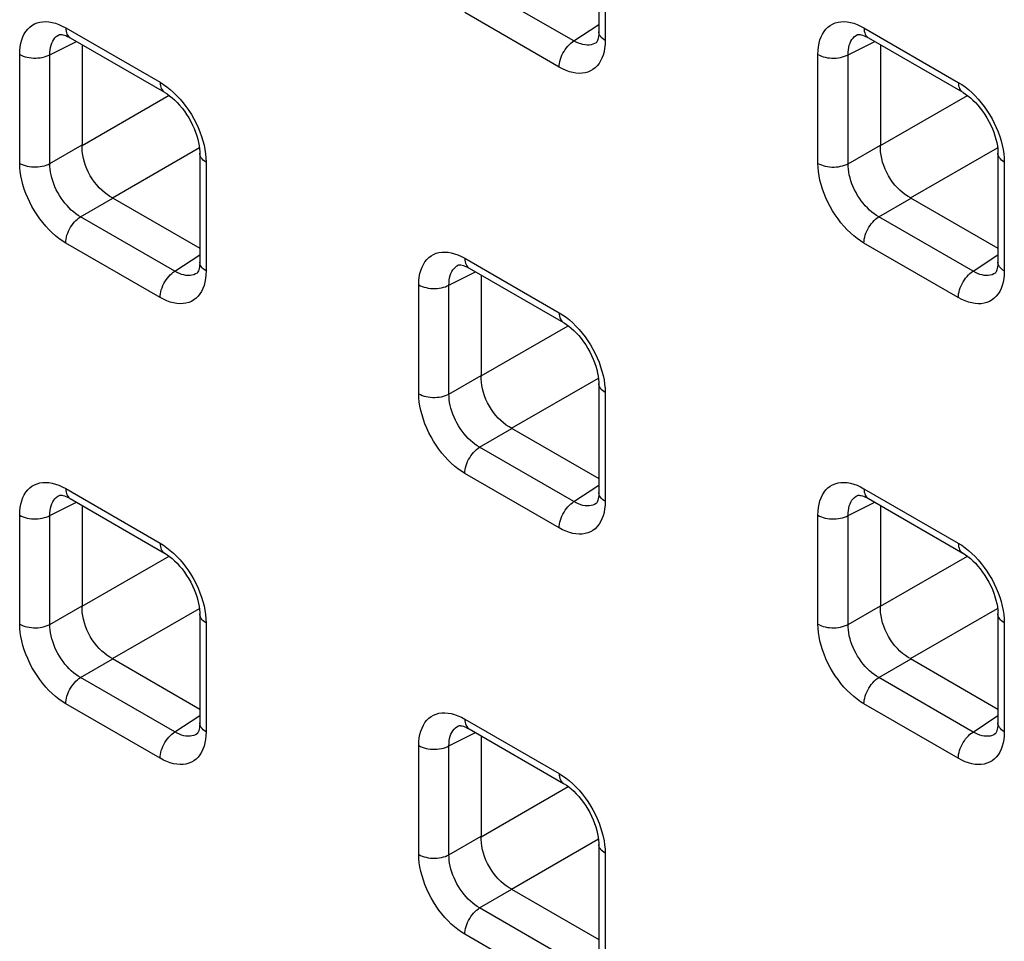
# Model space of a CAD drawing. Units: millimetres. Extents: x -68 to 69, y -106 to 107.
# Drawn here: x -7 to -3, y -50 to -46 of the extents above; entities that cross this region are included whole.
import ezdxf

# ---------------------------------------------------------------- set-up
doc = ezdxf.new("R2010")
doc.units = ezdxf.units.MM
doc.header["$LTSCALE"] = 16.335
doc.layers.add('RACCORDO', color=7, linetype='CONTINUOUS')

msp = doc.modelspace()

# ---------------------------------------------------------------- linework, layer by layer
at = {"layer": 'RACCORDO', "color": 7, "linetype": 'CONTINUOUS'}
for p, q in [((-4.7973, -45.5756), (-4.7973, -46.0773)), ((-7.2823, -46.0906), (-7.2822, -46.0906)), ((-7.2375, -46.1025), (-7.2323, -46.1054)), ((-7.2322, -46.1055), (-6.7978, -46.3563)), ((-3.6053, -46.0908), (-3.6052, -46.0908)), ((-3.5606, -46.1027), (-3.5553, -46.1056)), ((-3.5553, -46.1057), (-3.1208, -46.3565)), ((-7.1771, -46.1373), (-7.1771, -46.6016)), ((-4.8094, -46.128), (-4.8094, -46.128)), ((-3.5002, -46.1375), (-3.5002, -46.6018)), ((-6.7513, -46.3919), (-6.7397, -46.4034)), ((-3.0743, -46.3921), (-3.0628, -46.4036)), ((-6.6358, -46.6369), (-6.6358, -47.1386)), ((-2.9588, -46.6371), (-2.9588, -47.1388)), ((-7.0379, -46.8428), (-6.6358, -47.075)), ((-3.3609, -46.843), (-2.9588, -47.0752)), ((-5.4438, -47.1521), (-5.4437, -47.1521)), ((-5.399, -47.164), (-5.3938, -47.167)), ((-5.3938, -47.167), (-4.9593, -47.4178)), ((-6.6478, -47.1893), (-6.6479, -47.1893)), ((-5.3387, -47.1988), (-5.3387, -47.6631)), ((-2.9709, -47.1895), (-2.971, -47.1895)), ((-4.9128, -47.4534), (-4.9013, -47.4649)), ((-4.7973, -47.6984), (-4.7973, -48.2001)), ((-5.1994, -47.9043), (-4.7973, -48.1365)), ((-7.2823, -48.2134), (-7.2822, -48.2134)), ((-7.2375, -48.2254), (-7.2323, -48.2283)), ((-7.2322, -48.2283), (-6.7978, -48.4791)), ((-4.8094, -48.2508), (-4.8094, -48.2508)), ((-3.6053, -48.2136), (-3.6052, -48.2136)), ((-3.5606, -48.2256), (-3.5553, -48.2285)), ((-3.5553, -48.2285), (-3.1208, -48.4794)), ((-7.1771, -48.2601), (-7.1771, -48.7244)), ((-3.5002, -48.2603), (-3.5002, -48.7246)), ((-6.7513, -48.5147), (-6.7397, -48.5262)), ((-3.0743, -48.5149), (-3.0628, -48.5264)), ((-6.6358, -48.7597), (-6.6358, -49.2614)), ((-2.9588, -48.76), (-2.9588, -49.2616)), ((-7.0379, -48.9656), (-6.6358, -49.1978)), ((-3.3609, -48.9658), (-2.9588, -49.198)), ((-5.4438, -49.275), (-5.4437, -49.2749)), ((-5.399, -49.2869), (-5.3938, -49.2898)), ((-5.3938, -49.2898), (-4.9593, -49.5407)), ((-6.6478, -49.3121), (-6.6479, -49.3122)), ((-5.3387, -49.3216), (-5.3387, -49.7859)), ((-2.9709, -49.3123), (-2.971, -49.3124)), ((-4.9128, -49.5762), (-4.9013, -49.5878)), ((-4.7973, -49.8213), (-4.7973, -50.3229)), ((-5.1994, -50.0271), (-4.7973, -50.2593))]:
    msp.add_line(p, q, dxfattribs=at)
at = {"layer": 'RACCORDO', "color": 253, "linetype": 'CONTINUOUS'}
for p, q in [((-4.768, -45.6164), (-4.768, -46.1181)), ((-4.9117, -46.1195), (-5.3462, -45.8686)), ((-4.98, -46.2405), (-5.4145, -45.9896)), ((-7.2689, -46.0512), (-7.253, -46.0597)), ((-7.253, -46.0597), (-6.8185, -46.3106)), ((-4.9117, -46.1195), (-4.7973, -46.0439)), ((-3.592, -46.0514), (-3.576, -46.0599)), ((-3.576, -46.0599), (-3.1415, -46.3108)), ((-7.326, -46.1835), (-7.2033, -46.1222)), ((-3.6491, -46.1837), (-3.5264, -46.1224)), ((-7.465, -46.6838), (-7.465, -46.1821)), ((-7.326, -46.6852), (-7.326, -46.1835)), ((-3.788, -46.684), (-3.788, -46.1823)), ((-3.6491, -46.6854), (-3.6491, -46.1837)), ((-7.1771, -46.6016), (-6.7767, -46.3704)), ((-3.5002, -46.6018), (-3.0998, -46.3706)), ((-7.326, -46.6852), (-7.1771, -46.5992)), ((-7.0379, -46.8428), (-6.6374, -46.6116)), ((-3.6491, -46.6854), (-3.5002, -46.5994)), ((-3.3609, -46.843), (-2.9605, -46.6118)), ((-6.6071, -46.6589), (-6.6065, -46.6778)), ((-2.9301, -46.6591), (-2.9295, -46.678)), ((-6.6065, -46.6778), (-6.6065, -47.1794)), ((-2.9295, -46.678), (-2.9295, -47.1796)), ((-7.1847, -46.93), (-7.0358, -46.844)), ((-3.5078, -46.9302), (-3.3588, -46.8442)), ((-6.7502, -47.1808), (-7.1847, -46.93)), ((-3.0733, -47.181), (-3.5078, -46.9302)), ((-6.8185, -47.3018), (-7.253, -47.051)), ((-3.1415, -47.302), (-3.576, -47.0512)), ((-6.7502, -47.1808), (-6.6358, -47.1052)), ((-5.4305, -47.1127), (-5.4145, -47.1212)), ((-5.4145, -47.1212), (-4.98, -47.3721)), ((-3.0733, -47.181), (-2.9588, -47.1054)), ((-5.4876, -47.245), (-5.3648, -47.1837)), ((-5.6265, -47.7453), (-5.6265, -47.2436)), ((-5.4876, -47.7467), (-5.4876, -47.245)), ((-5.3387, -47.6631), (-4.9383, -47.4319)), ((-5.4876, -47.7467), (-5.3387, -47.6607)), ((-5.1994, -47.9043), (-4.799, -47.6731)), ((-4.7686, -47.7205), (-4.768, -47.7393)), ((-4.768, -47.7393), (-4.768, -48.2409)), ((-5.3462, -47.9915), (-5.1973, -47.9055)), ((-4.9117, -48.2423), (-5.3462, -47.9915)), ((-4.98, -48.3633), (-5.4145, -48.1125)), ((-7.2689, -48.174), (-7.253, -48.1825)), ((-7.253, -48.1825), (-6.8185, -48.4334)), ((-4.9117, -48.2423), (-4.7973, -48.1667)), ((-3.592, -48.1742), (-3.576, -48.1827)), ((-3.576, -48.1827), (-3.1415, -48.4336)), ((-7.326, -48.3063), (-7.2033, -48.245)), ((-3.6491, -48.3065), (-3.5264, -48.2452)), ((-7.465, -48.8066), (-7.465, -48.3049)), ((-7.326, -48.808), (-7.326, -48.3063)), ((-3.788, -48.8068), (-3.788, -48.3051)), ((-3.6491, -48.8082), (-3.6491, -48.3065)), ((-7.1771, -48.7244), (-6.7767, -48.4932)), ((-3.5002, -48.7246), (-3.0998, -48.4934)), ((-7.326, -48.808), (-7.1771, -48.722)), ((-7.0379, -48.9656), (-6.6374, -48.7344)), ((-3.6491, -48.8082), (-3.5002, -48.7222)), ((-3.3609, -48.9658), (-2.9605, -48.7346)), ((-6.6071, -48.7818), (-6.6065, -48.8006)), ((-6.6065, -48.8006), (-6.6065, -49.3023)), ((-2.9301, -48.782), (-2.9295, -48.8008)), ((-2.9295, -48.8008), (-2.9295, -49.3025)), ((-7.1847, -49.0528), (-7.0358, -48.9668)), ((-3.5078, -49.053), (-3.3588, -48.967)), ((-6.7502, -49.3036), (-7.1847, -49.0528)), ((-3.0733, -49.3038), (-3.5078, -49.053)), ((-6.8185, -49.4246), (-7.253, -49.1738)), ((-3.1415, -49.4248), (-3.576, -49.174)), ((-6.7502, -49.3036), (-6.6358, -49.228)), ((-5.4305, -49.2355), (-5.4145, -49.244)), ((-5.4145, -49.244), (-4.98, -49.4949)), ((-3.0733, -49.3038), (-2.9588, -49.2282)), ((-5.4876, -49.3678), (-5.3648, -49.3065)), ((-5.6265, -49.8681), (-5.6265, -49.3664)), ((-5.4876, -49.8695), (-5.4876, -49.3678)), ((-5.3387, -49.7859), (-4.9383, -49.5547)), ((-5.4876, -49.8695), (-5.3387, -49.7835)), ((-5.1994, -50.0271), (-4.799, -49.7959)), ((-4.7686, -49.8433), (-4.768, -49.8621)), ((-4.768, -49.8621), (-4.768, -50.3638)), ((-5.3462, -50.1143), (-5.1973, -50.0283)), ((-4.9117, -50.3652), (-5.3462, -50.1143)), ((-4.98, -50.4862), (-5.4145, -50.2353))]:
    msp.add_line(p, q, dxfattribs=at)
for points in [[(-7.465, -46.1821), (-7.4643, -46.1639), (-7.4626, -46.1468), (-7.4596, -46.1306), (-7.4555, -46.1153), (-7.4503, -46.101), (-7.444, -46.0879), (-7.4366, -46.0761), (-7.4281, -46.0654), (-7.4187, -46.0561), (-7.4084, -46.0483), (-7.3972, -46.0418), (-7.3852, -46.0368), (-7.3724, -46.0333), (-7.359, -46.0313), (-7.345, -46.0308), (-7.3305, -46.0319), (-7.3154, -46.0345), (-7.3001, -46.0386), (-7.2847, -46.0441), (-7.2689, -46.0512)], [(-3.788, -46.1823), (-3.7874, -46.1641), (-3.7856, -46.147), (-3.7827, -46.1308), (-3.7786, -46.1155), (-3.7733, -46.1012), (-3.767, -46.0882), (-3.7596, -46.0763), (-3.7512, -46.0656), (-3.7418, -46.0563), (-3.7315, -46.0485), (-3.7202, -46.042), (-3.7082, -46.037), (-3.6955, -46.0335), (-3.682, -46.0315), (-3.668, -46.031), (-3.6535, -46.0321), (-3.6385, -46.0347), (-3.6232, -46.0388), (-3.6077, -46.0443), (-3.592, -46.0514)], [(-7.253, -46.0597), (-7.2526, -46.0678), (-7.2515, -46.0754), (-7.2496, -46.0825), (-7.2471, -46.0888), (-7.2439, -46.0944), (-7.24, -46.0993), (-7.2356, -46.1033), (-7.2323, -46.1054)], [(-4.768, -46.1181), (-4.7748, -46.1137), (-4.7809, -46.109), (-4.7861, -46.1039), (-4.7903, -46.0985), (-4.7936, -46.0929), (-4.7958, -46.0871), (-4.797, -46.0813), (-4.7973, -46.0773)], [(-3.576, -46.0599), (-3.5756, -46.068), (-3.5745, -46.0756), (-3.5727, -46.0827), (-3.5702, -46.089), (-3.5669, -46.0947), (-3.5631, -46.0995), (-3.5586, -46.1035), (-3.5553, -46.1056)], [(-7.326, -46.1835), (-7.3258, -46.1716), (-7.3248, -46.1602), (-7.323, -46.1494), (-7.3204, -46.1392), (-7.317, -46.1298), (-7.3129, -46.1211), (-7.308, -46.1132), (-7.3025, -46.1062), (-7.2962, -46.1), (-7.2894, -46.0947), (-7.2823, -46.0906)], [(-4.98, -46.2405), (-4.9796, -46.232), (-4.9785, -46.2231), (-4.9767, -46.2139), (-4.9741, -46.2046), (-4.9709, -46.1953), (-4.9671, -46.186), (-4.9626, -46.1768), (-4.9576, -46.1679), (-4.952, -46.1593), (-4.9461, -46.1512), (-4.9397, -46.1435), (-4.933, -46.1365), (-4.9261, -46.1301), (-4.919, -46.1244), (-4.9117, -46.1195)], [(-4.8094, -46.128), (-4.8166, -46.1321), (-4.8246, -46.1354), (-4.8331, -46.1378), (-4.842, -46.139), (-4.8512, -46.1393), (-4.8608, -46.1385), (-4.8707, -46.1367), (-4.8808, -46.1339), (-4.891, -46.1301), (-4.9014, -46.1253), (-4.9117, -46.1195)], [(-4.768, -46.1181), (-4.7686, -46.1363), (-4.7704, -46.1534), (-4.7733, -46.1696)], [(-3.6491, -46.1837), (-3.6489, -46.1718), (-3.6479, -46.1604), (-3.646, -46.1496), (-3.6434, -46.1394), (-3.6401, -46.13), (-3.6359, -46.1213), (-3.6311, -46.1134), (-3.6255, -46.1064), (-3.6193, -46.1002), (-3.6124, -46.095), (-3.6053, -46.0908)], [(-4.7733, -46.1696), (-4.7774, -46.1849), (-4.7827, -46.1992), (-4.789, -46.2122), (-4.7964, -46.2241), (-4.8048, -46.2348), (-4.8142, -46.2441), (-4.8245, -46.2519), (-4.8358, -46.2584), (-4.8478, -46.2634), (-4.8605, -46.2669), (-4.874, -46.2689), (-4.888, -46.2694), (-4.9025, -46.2683), (-4.9175, -46.2657), (-4.9328, -46.2616), (-4.9483, -46.2561), (-4.964, -46.249), (-4.98, -46.2405)], [(-7.465, -46.1821), (-7.4574, -46.186), (-7.4491, -46.1895), (-7.4403, -46.1925), (-7.431, -46.1949), (-7.4213, -46.1968), (-7.4113, -46.1981), (-7.4011, -46.1988), (-7.3909, -46.1989), (-7.3807, -46.1984), (-7.3706, -46.1973), (-7.3608, -46.1957), (-7.3514, -46.1934), (-7.3423, -46.1906), (-7.3339, -46.1873), (-7.326, -46.1835)], [(-3.788, -46.1823), (-3.7804, -46.1862), (-3.7721, -46.1897), (-3.7633, -46.1927), (-3.754, -46.1952), (-3.7443, -46.197), (-3.7343, -46.1983), (-3.7242, -46.199), (-3.7139, -46.1992), (-3.7037, -46.1987), (-3.6937, -46.1975), (-3.6839, -46.1959), (-3.6744, -46.1936), (-3.6654, -46.1908), (-3.6569, -46.1875), (-3.6491, -46.1837)], [(-6.8185, -46.3106), (-6.8025, -46.3205), (-6.7867, -46.3317), (-6.7712, -46.344), (-6.756, -46.3575)], [(-6.8185, -46.3106), (-6.8181, -46.3187), (-6.817, -46.3263), (-6.8152, -46.3333), (-6.8126, -46.3397), (-6.8094, -46.3453), (-6.8055, -46.3501), (-6.8011, -46.3541), (-6.7978, -46.3563)], [(-3.1415, -46.3108), (-3.1255, -46.3207), (-3.1098, -46.3319), (-3.0943, -46.3442), (-3.079, -46.3577)], [(-3.1415, -46.3108), (-3.1411, -46.3189), (-3.14, -46.3265), (-3.1382, -46.3335), (-3.1357, -46.3399), (-3.1324, -46.3455), (-3.1286, -46.3504), (-3.1241, -46.3543), (-3.1208, -46.3565)], [(-6.756, -46.3575), (-6.7409, -46.3723), (-6.7265, -46.3879), (-6.7125, -46.4045), (-6.699, -46.4221)], [(-3.079, -46.3577), (-3.064, -46.3725), (-3.0495, -46.3881), (-3.0355, -46.4047), (-3.0221, -46.4223)], [(-6.699, -46.4221), (-6.6863, -46.4402), (-6.6743, -46.4591), (-6.6631, -46.4786), (-6.6527, -46.4984), (-6.6433, -46.5185), (-6.6349, -46.5389)], [(-3.0221, -46.4223), (-3.0093, -46.4404), (-2.9974, -46.4593), (-2.9861, -46.4788), (-2.9758, -46.4986), (-2.9664, -46.5187), (-2.9579, -46.5391)], [(-6.6349, -46.5389), (-6.6275, -46.5594), (-6.6211, -46.5798), (-6.6159, -46.6002), (-6.6118, -46.6202), (-6.6089, -46.6398), (-6.6071, -46.6589)], [(-2.9579, -46.5391), (-2.9505, -46.5596), (-2.9442, -46.58), (-2.9389, -46.6004), (-2.9348, -46.6204), (-2.9319, -46.64), (-2.9301, -46.6591)], [(-6.6065, -46.6778), (-6.6133, -46.6734), (-6.6194, -46.6686), (-6.6245, -46.6635), (-6.6288, -46.6581), (-6.632, -46.6525), (-6.6343, -46.6468), (-6.6355, -46.6409), (-6.6358, -46.6369)], [(-2.9295, -46.678), (-2.9364, -46.6736), (-2.9424, -46.6688), (-2.9476, -46.6637), (-2.9518, -46.6583), (-2.9551, -46.6527), (-2.9573, -46.647), (-2.9586, -46.6411), (-2.9588, -46.6371)], [(-7.465, -46.6838), (-7.4574, -46.6877), (-7.4491, -46.6912), (-7.4403, -46.6942), (-7.431, -46.6966), (-7.4213, -46.6985), (-7.4113, -46.6998), (-7.4011, -46.7005), (-7.3909, -46.7006), (-7.3807, -46.7001), (-7.3706, -46.699), (-7.3608, -46.6973), (-7.3514, -46.6951), (-7.3423, -46.6923), (-7.3339, -46.689), (-7.326, -46.6852)], [(-7.253, -47.051), (-7.269, -47.041), (-7.2847, -47.0298), (-7.3002, -47.0175), (-7.3155, -47.004), (-7.3305, -46.9892), (-7.345, -46.9736), (-7.3589, -46.957), (-7.3724, -46.9394), (-7.3851, -46.9213), (-7.3971, -46.9024), (-7.4084, -46.8829), (-7.4187, -46.8631), (-7.4281, -46.843), (-7.4366, -46.8226), (-7.444, -46.8021), (-7.4503, -46.7817), (-7.4555, -46.7613), (-7.4596, -46.7413), (-7.4626, -46.7217), (-7.4643, -46.7026), (-7.465, -46.6838)], [(-7.1847, -46.93), (-7.1955, -46.9235), (-7.2062, -46.9161), (-7.2167, -46.9079), (-7.2271, -46.899), (-7.2372, -46.8892), (-7.2469, -46.8788), (-7.2564, -46.8678), (-7.2654, -46.8562), (-7.2739, -46.844), (-7.2819, -46.8315), (-7.2894, -46.8185), (-7.2963, -46.8053), (-7.3025, -46.7918), (-7.3081, -46.7782), (-7.3129, -46.7645), (-7.317, -46.7508), (-7.3204, -46.7372), (-7.323, -46.7238), (-7.3248, -46.7106), (-7.3258, -46.6977), (-7.326, -46.6852)], [(-3.788, -46.684), (-3.7804, -46.6879), (-3.7721, -46.6914), (-3.7633, -46.6944), (-3.754, -46.6968), (-3.7443, -46.6987), (-3.7343, -46.7), (-3.7242, -46.7007), (-3.7139, -46.7008), (-3.7037, -46.7003), (-3.6937, -46.6992), (-3.6839, -46.6975), (-3.6744, -46.6953), (-3.6654, -46.6925), (-3.6569, -46.6892), (-3.6491, -46.6854)], [(-3.576, -47.0512), (-3.592, -47.0412), (-3.6078, -47.03), (-3.6232, -47.0177), (-3.6385, -47.0042), (-3.6535, -46.9894), (-3.668, -46.9738), (-3.682, -46.9572), (-3.6954, -46.9397), (-3.7082, -46.9215), (-3.7202, -46.9026), (-3.7314, -46.8832), (-3.7417, -46.8634), (-3.7511, -46.8432), (-3.7596, -46.8228), (-3.767, -46.8023), (-3.7733, -46.7819), (-3.7786, -46.7615), (-3.7827, -46.7415), (-3.7856, -46.7219), (-3.7874, -46.7028), (-3.788, -46.684)], [(-3.5078, -46.9302), (-3.5185, -46.9237), (-3.5292, -46.9163), (-3.5398, -46.9081), (-3.5501, -46.8992), (-3.5602, -46.8894), (-3.57, -46.879), (-3.5794, -46.868), (-3.5884, -46.8564), (-3.5969, -46.8442), (-3.605, -46.8317), (-3.6124, -46.8187), (-3.6193, -46.8055), (-3.6255, -46.792), (-3.6311, -46.7784), (-3.636, -46.7647), (-3.6401, -46.751), (-3.6435, -46.7374), (-3.6461, -46.724), (-3.6479, -46.7108), (-3.6489, -46.6979), (-3.6491, -46.6854)], [(-7.253, -47.051), (-7.2526, -47.0424), (-7.2515, -47.0335), (-7.2496, -47.0244), (-7.2471, -47.0151), (-7.2439, -47.0057), (-7.24, -46.9964), (-7.2356, -46.9873), (-7.2305, -46.9784), (-7.225, -46.9698), (-7.219, -46.9616), (-7.2126, -46.954), (-7.206, -46.9469), (-7.199, -46.9405), (-7.1919, -46.9348), (-7.1847, -46.93)], [(-3.576, -47.0512), (-3.5756, -47.0426), (-3.5745, -47.0337), (-3.5727, -47.0246), (-3.5702, -47.0153), (-3.5669, -47.0059), (-3.5631, -46.9966), (-3.5586, -46.9875), (-3.5536, -46.9786), (-3.548, -46.97), (-3.5421, -46.9618), (-3.5357, -46.9542), (-3.529, -46.9471), (-3.5221, -46.9407), (-3.515, -46.935), (-3.5078, -46.9302)], [(-5.6265, -47.2436), (-5.6259, -47.2254), (-5.6241, -47.2083), (-5.6212, -47.1921), (-5.6171, -47.1768), (-5.6118, -47.1625), (-5.6055, -47.1495), (-5.5981, -47.1376), (-5.5896, -47.1269), (-5.5803, -47.1177), (-5.5699, -47.1098), (-5.5587, -47.1033), (-5.5467, -47.0983), (-5.534, -47.0948), (-5.5205, -47.0928), (-5.5065, -47.0923), (-5.492, -47.0934), (-5.4769, -47.096), (-5.4616, -47.1001), (-5.4462, -47.1056), (-5.4305, -47.1127)], [(-5.4145, -47.1212), (-5.4141, -47.1293), (-5.413, -47.1369), (-5.4112, -47.144), (-5.4086, -47.1503), (-5.4054, -47.156), (-5.4015, -47.1608), (-5.3971, -47.1648), (-5.3938, -47.167)], [(-6.6065, -47.1794), (-6.6133, -47.175), (-6.6194, -47.1703), (-6.6245, -47.1652), (-6.6288, -47.1598), (-6.632, -47.1542), (-6.6343, -47.1484), (-6.6355, -47.1426), (-6.6358, -47.1386)], [(-5.4876, -47.245), (-5.4874, -47.2331), (-5.4863, -47.2217), (-5.4845, -47.2109), (-5.4819, -47.2008), (-5.4785, -47.1913), (-5.4744, -47.1826), (-5.4696, -47.1747), (-5.464, -47.1677), (-5.4578, -47.1615), (-5.4509, -47.1563), (-5.4438, -47.1521)], [(-2.9295, -47.1796), (-2.9364, -47.1753), (-2.9424, -47.1705), (-2.9476, -47.1654), (-2.9518, -47.16), (-2.9551, -47.1544), (-2.9573, -47.1486), (-2.9586, -47.1428), (-2.9588, -47.1388)], [(-6.8185, -47.3018), (-6.8181, -47.2933), (-6.817, -47.2844), (-6.8152, -47.2752), (-6.8126, -47.2659), (-6.8094, -47.2566), (-6.8055, -47.2473), (-6.8011, -47.2381), (-6.796, -47.2292), (-6.7905, -47.2206), (-6.7845, -47.2125), (-6.7782, -47.2048), (-6.7715, -47.1978), (-6.7645, -47.1914), (-6.7574, -47.1857), (-6.7502, -47.1808)], [(-6.6479, -47.1893), (-6.6551, -47.1934), (-6.6631, -47.1968), (-6.6715, -47.1991), (-6.6804, -47.2003), (-6.6897, -47.2006), (-6.6993, -47.1998), (-6.7092, -47.198), (-6.7193, -47.1952), (-6.7295, -47.1914), (-6.7398, -47.1866), (-6.7502, -47.1808)], [(-6.6065, -47.1794), (-6.6071, -47.1976), (-6.6089, -47.2147), (-6.6118, -47.2309)], [(-3.1415, -47.302), (-3.1411, -47.2935), (-3.14, -47.2846), (-3.1382, -47.2754), (-3.1357, -47.2661), (-3.1324, -47.2568), (-3.1286, -47.2475), (-3.1241, -47.2383), (-3.1191, -47.2294), (-3.1136, -47.2208), (-3.1076, -47.2127), (-3.1012, -47.205), (-3.0945, -47.198), (-3.0876, -47.1916), (-3.0805, -47.1859), (-3.0733, -47.181)], [(-2.971, -47.1895), (-2.9781, -47.1936), (-2.9861, -47.197), (-2.9946, -47.1993), (-3.0035, -47.2006), (-3.0127, -47.2008), (-3.0223, -47.2), (-3.0322, -47.1982), (-3.0423, -47.1954), (-3.0525, -47.1916), (-3.0629, -47.1868), (-3.0733, -47.181)], [(-2.9295, -47.1796), (-2.9301, -47.1978), (-2.9319, -47.2149), (-2.9348, -47.2311)], [(-6.6118, -47.2309), (-6.6159, -47.2462), (-6.6211, -47.2605), (-6.6275, -47.2736), (-6.6349, -47.2854), (-6.6433, -47.2961), (-6.6527, -47.3054), (-6.663, -47.3132), (-6.6743, -47.3197), (-6.6862, -47.3247), (-6.699, -47.3282), (-6.7124, -47.3302), (-6.7264, -47.3307), (-6.741, -47.3296), (-6.756, -47.327), (-6.7713, -47.3229), (-6.7868, -47.3174), (-6.8025, -47.3103), (-6.8185, -47.3018)], [(-5.6265, -47.2436), (-5.6189, -47.2475), (-5.6106, -47.251), (-5.6018, -47.254), (-5.5925, -47.2565), (-5.5828, -47.2583), (-5.5728, -47.2597), (-5.5626, -47.2604), (-5.5524, -47.2605), (-5.5422, -47.26), (-5.5321, -47.2589), (-5.5223, -47.2572), (-5.5129, -47.2549), (-5.5039, -47.2521), (-5.4954, -47.2488), (-5.4876, -47.245)], [(-2.9348, -47.2311), (-2.9389, -47.2464), (-2.9442, -47.2607), (-2.9505, -47.2738), (-2.9579, -47.2856), (-2.9664, -47.2963), (-2.9757, -47.3056), (-2.9861, -47.3134), (-2.9973, -47.3199), (-3.0093, -47.325), (-3.022, -47.3284), (-3.0355, -47.3304), (-3.0495, -47.3309), (-3.064, -47.3298), (-3.079, -47.3272), (-3.0943, -47.3231), (-3.1098, -47.3176), (-3.1255, -47.3105), (-3.1415, -47.302)], [(-4.98, -47.3721), (-4.964, -47.382), (-4.9482, -47.3932), (-4.9328, -47.4055), (-4.9175, -47.419)], [(-4.98, -47.3721), (-4.9796, -47.3802), (-4.9785, -47.3878), (-4.9767, -47.3948), (-4.9741, -47.4012), (-4.9709, -47.4068), (-4.9671, -47.4117), (-4.9626, -47.4157), (-4.9593, -47.4178)], [(-4.9175, -47.419), (-4.9025, -47.4338), (-4.888, -47.4494), (-4.874, -47.466), (-4.8605, -47.4836)], [(-4.8605, -47.4836), (-4.8478, -47.5018), (-4.8358, -47.5206), (-4.8246, -47.5401), (-4.8143, -47.5599), (-4.8049, -47.58), (-4.7964, -47.6004)], [(-4.7964, -47.6004), (-4.789, -47.6209), (-4.7827, -47.6413), (-4.7774, -47.6617), (-4.7733, -47.6817), (-4.7704, -47.7013), (-4.7686, -47.7205)], [(-4.768, -47.7393), (-4.7748, -47.7349), (-4.7809, -47.7301), (-4.7861, -47.725), (-4.7903, -47.7196), (-4.7936, -47.714), (-4.7958, -47.7083), (-4.797, -47.7024), (-4.7973, -47.6984)], [(-5.6265, -47.7453), (-5.6189, -47.7492), (-5.6106, -47.7527), (-5.6018, -47.7557), (-5.5925, -47.7581), (-5.5828, -47.76), (-5.5728, -47.7613), (-5.5626, -47.762), (-5.5524, -47.7621), (-5.5422, -47.7616), (-5.5321, -47.7605), (-5.5223, -47.7589), (-5.5129, -47.7566), (-5.5039, -47.7538), (-5.4954, -47.7505), (-5.4876, -47.7467)], [(-5.4145, -48.1125), (-5.4305, -48.1025), (-5.4462, -48.0914), (-5.4617, -48.079), (-5.477, -48.0655), (-5.492, -48.0508), (-5.5065, -48.0351), (-5.5205, -48.0185), (-5.5339, -48.001), (-5.5467, -47.9828), (-5.5586, -47.9639), (-5.5699, -47.9445), (-5.5802, -47.9247), (-5.5896, -47.9045), (-5.5981, -47.8841), (-5.6055, -47.8637), (-5.6118, -47.8432), (-5.6171, -47.8228), (-5.6212, -47.8028), (-5.6241, -47.7833), (-5.6259, -47.7641), (-5.6265, -47.7453)], [(-5.3462, -47.9915), (-5.357, -47.985), (-5.3677, -47.9777), (-5.3783, -47.9695), (-5.3886, -47.9605), (-5.3987, -47.9508), (-5.4085, -47.9403), (-5.4179, -47.9293), (-5.4269, -47.9177), (-5.4354, -47.9055), (-5.4435, -47.893), (-5.4509, -47.88), (-5.4578, -47.8668), (-5.464, -47.8533), (-5.4696, -47.8397), (-5.4744, -47.826), (-5.4786, -47.8124), (-5.4819, -47.7987), (-5.4845, -47.7853), (-5.4863, -47.7721), (-5.4874, -47.7592), (-5.4876, -47.7467)], [(-5.4145, -48.1125), (-5.4141, -48.1039), (-5.413, -48.095), (-5.4112, -48.0859), (-5.4086, -48.0766), (-5.4054, -48.0672), (-5.4015, -48.0579), (-5.3971, -48.0488), (-5.3921, -48.0399), (-5.3865, -48.0313), (-5.3805, -48.0231), (-5.3742, -48.0155), (-5.3675, -48.0084), (-5.3606, -48.002), (-5.3534, -47.9963), (-5.3462, -47.9915)], [(-7.465, -48.3049), (-7.4643, -48.2868), (-7.4626, -48.2696), (-7.4596, -48.2534), (-7.4555, -48.2382), (-7.4503, -48.2239), (-7.444, -48.2108), (-7.4366, -48.1989), (-7.4281, -48.1882), (-7.4187, -48.179), (-7.4084, -48.1711), (-7.3972, -48.1646), (-7.3852, -48.1596), (-7.3724, -48.1561), (-7.359, -48.1541), (-7.345, -48.1536), (-7.3305, -48.1547), (-7.3154, -48.1573), (-7.3001, -48.1614), (-7.2847, -48.167), (-7.2689, -48.174)], [(-3.788, -48.3051), (-3.7874, -48.287), (-3.7856, -48.2698), (-3.7827, -48.2536), (-3.7786, -48.2384), (-3.7733, -48.2241), (-3.767, -48.211), (-3.7596, -48.1991), (-3.7512, -48.1884), (-3.7418, -48.1792), (-3.7315, -48.1713), (-3.7202, -48.1648), (-3.7082, -48.1598), (-3.6955, -48.1563), (-3.682, -48.1543), (-3.668, -48.1538), (-3.6535, -48.1549), (-3.6385, -48.1575), (-3.6232, -48.1616), (-3.6077, -48.1672), (-3.592, -48.1742)], [(-7.253, -48.1825), (-7.2526, -48.1906), (-7.2515, -48.1983), (-7.2496, -48.2053), (-7.2471, -48.2116), (-7.2439, -48.2173), (-7.24, -48.2221), (-7.2356, -48.2261), (-7.2323, -48.2283)], [(-4.768, -48.2409), (-4.7748, -48.2366), (-4.7809, -48.2318), (-4.7861, -48.2267), (-4.7903, -48.2213), (-4.7936, -48.2157), (-4.7958, -48.2099), (-4.797, -48.2041), (-4.7973, -48.2002)], [(-3.576, -48.1827), (-3.5756, -48.1908), (-3.5745, -48.1985), (-3.5727, -48.2055), (-3.5702, -48.2118), (-3.5669, -48.2175), (-3.5631, -48.2223), (-3.5586, -48.2263), (-3.5553, -48.2285)], [(-7.326, -48.3063), (-7.3258, -48.2944), (-7.3248, -48.283), (-7.323, -48.2722), (-7.3204, -48.2621), (-7.317, -48.2526), (-7.3129, -48.2439), (-7.308, -48.236), (-7.3025, -48.229), (-7.2962, -48.2228), (-7.2894, -48.2176), (-7.2823, -48.2134)], [(-4.98, -48.3633), (-4.9796, -48.3548), (-4.9785, -48.3459), (-4.9767, -48.3367), (-4.9741, -48.3274), (-4.9709, -48.3181), (-4.9671, -48.3088), (-4.9626, -48.2997), (-4.9576, -48.2907), (-4.952, -48.2822), (-4.9461, -48.274), (-4.9397, -48.2663), (-4.933, -48.2593), (-4.9261, -48.2529), (-4.919, -48.2472), (-4.9117, -48.2423)], [(-4.8094, -48.2508), (-4.8166, -48.255), (-4.8246, -48.2583), (-4.8331, -48.2606), (-4.842, -48.2619), (-4.8512, -48.2621), (-4.8608, -48.2613), (-4.8707, -48.2595), (-4.8808, -48.2567), (-4.891, -48.2529), (-4.9014, -48.2481), (-4.9117, -48.2423)], [(-4.768, -48.2409), (-4.7686, -48.2591), (-4.7704, -48.2762), (-4.7733, -48.2924)], [(-3.6491, -48.3065), (-3.6489, -48.2946), (-3.6479, -48.2832), (-3.646, -48.2724), (-3.6434, -48.2623), (-3.6401, -48.2528), (-3.6359, -48.2441), (-3.6311, -48.2362), (-3.6255, -48.2292), (-3.6193, -48.223), (-3.6124, -48.2178), (-3.6053, -48.2136)], [(-4.7733, -48.2924), (-4.7774, -48.3077), (-4.7827, -48.322), (-4.789, -48.3351), (-4.7964, -48.3469), (-4.8048, -48.3576), (-4.8142, -48.3669), (-4.8245, -48.3748), (-4.8358, -48.3813), (-4.8478, -48.3863), (-4.8605, -48.3898), (-4.874, -48.3917), (-4.888, -48.3922), (-4.9025, -48.3911), (-4.9175, -48.3885), (-4.9328, -48.3844), (-4.9483, -48.3789), (-4.964, -48.3718), (-4.98, -48.3633)], [(-7.465, -48.3049), (-7.4574, -48.3089), (-7.4491, -48.3123), (-7.4403, -48.3153), (-7.431, -48.3178), (-7.4213, -48.3197), (-7.4113, -48.321), (-7.4011, -48.3217), (-7.3909, -48.3218), (-7.3807, -48.3213), (-7.3706, -48.3202), (-7.3608, -48.3185), (-7.3514, -48.3162), (-7.3423, -48.3134), (-7.3339, -48.3101), (-7.326, -48.3063)], [(-3.788, -48.3051), (-3.7804, -48.3091), (-3.7721, -48.3125), (-3.7633, -48.3155), (-3.754, -48.318), (-3.7443, -48.3199), (-3.7343, -48.3212), (-3.7242, -48.3219), (-3.7139, -48.322), (-3.7037, -48.3215), (-3.6937, -48.3204), (-3.6839, -48.3187), (-3.6744, -48.3164), (-3.6654, -48.3136), (-3.6569, -48.3103), (-3.6491, -48.3065)], [(-6.8185, -48.4334), (-6.8025, -48.4433), (-6.7867, -48.4545), (-6.7712, -48.4668), (-6.756, -48.4804)], [(-6.8185, -48.4334), (-6.8181, -48.4415), (-6.817, -48.4491), (-6.8152, -48.4561), (-6.8126, -48.4625), (-6.8094, -48.4681), (-6.8055, -48.473), (-6.8011, -48.477), (-6.7978, -48.4791)], [(-3.1415, -48.4336), (-3.1255, -48.4436), (-3.1098, -48.4547), (-3.0943, -48.467), (-3.079, -48.4806)], [(-3.1415, -48.4336), (-3.1411, -48.4417), (-3.14, -48.4493), (-3.1382, -48.4564), (-3.1357, -48.4627), (-3.1324, -48.4683), (-3.1286, -48.4732), (-3.1241, -48.4772), (-3.1208, -48.4794)], [(-6.756, -48.4804), (-6.7409, -48.4951), (-6.7265, -48.5107), (-6.7125, -48.5273), (-6.699, -48.5449)], [(-3.079, -48.4806), (-3.064, -48.4953), (-3.0495, -48.5109), (-3.0355, -48.5276), (-3.0221, -48.5451)], [(-6.699, -48.5449), (-6.6863, -48.5631), (-6.6743, -48.5819), (-6.6631, -48.6014), (-6.6527, -48.6212), (-6.6433, -48.6413), (-6.6349, -48.6618)], [(-3.0221, -48.5451), (-3.0093, -48.5633), (-2.9974, -48.5821), (-2.9861, -48.6016), (-2.9758, -48.6214), (-2.9664, -48.6415), (-2.9579, -48.662)], [(-6.6349, -48.6618), (-6.6275, -48.6822), (-6.6211, -48.7026), (-6.6159, -48.723), (-6.6118, -48.743), (-6.6089, -48.7626), (-6.6071, -48.7818)], [(-2.9579, -48.662), (-2.9505, -48.6824), (-2.9442, -48.7028), (-2.9389, -48.7232), (-2.9348, -48.7432), (-2.9319, -48.7628), (-2.9301, -48.782)], [(-6.6065, -48.8006), (-6.6133, -48.7962), (-6.6194, -48.7914), (-6.6245, -48.7863), (-6.6288, -48.7809), (-6.632, -48.7753), (-6.6343, -48.7696), (-6.6355, -48.7637), (-6.6358, -48.7597)], [(-2.9295, -48.8008), (-2.9364, -48.7964), (-2.9424, -48.7916), (-2.9476, -48.7865), (-2.9518, -48.7811), (-2.9551, -48.7755), (-2.9573, -48.7698), (-2.9586, -48.7639), (-2.9588, -48.76)], [(-7.465, -48.8066), (-7.4574, -48.8105), (-7.4491, -48.814), (-7.4403, -48.817), (-7.431, -48.8195), (-7.4213, -48.8213), (-7.4113, -48.8226), (-7.4011, -48.8234), (-7.3909, -48.8235), (-7.3807, -48.823), (-7.3706, -48.8219), (-7.3608, -48.8202), (-7.3514, -48.8179), (-7.3423, -48.8151), (-7.3339, -48.8118), (-7.326, -48.808)], [(-7.253, -49.1738), (-7.269, -49.1638), (-7.2847, -49.1527), (-7.3002, -49.1404), (-7.3155, -49.1268), (-7.3305, -49.1121), (-7.345, -49.0964), (-7.3589, -49.0798), (-7.3724, -49.0623), (-7.3851, -49.0441), (-7.3971, -49.0253), (-7.4084, -49.0058), (-7.4187, -48.986), (-7.4281, -48.9658), (-7.4366, -48.9454), (-7.444, -48.925), (-7.4503, -48.9045), (-7.4555, -48.8841), (-7.4596, -48.8641), (-7.4626, -48.8446), (-7.4643, -48.8254), (-7.465, -48.8066)], [(-7.1847, -49.0528), (-7.1955, -49.0463), (-7.2062, -49.039), (-7.2167, -49.0308), (-7.2271, -49.0218), (-7.2372, -49.0121), (-7.2469, -49.0016), (-7.2564, -48.9906), (-7.2654, -48.979), (-7.2739, -48.9669), (-7.2819, -48.9543), (-7.2894, -48.9413), (-7.2963, -48.9281), (-7.3025, -48.9146), (-7.3081, -48.901), (-7.3129, -48.8874), (-7.317, -48.8737), (-7.3204, -48.8601), (-7.323, -48.8466), (-7.3248, -48.8334), (-7.3258, -48.8205), (-7.326, -48.808)], [(-3.788, -48.8068), (-3.7804, -48.8107), (-3.7721, -48.8142), (-3.7633, -48.8172), (-3.754, -48.8197), (-3.7443, -48.8215), (-3.7343, -48.8228), (-3.7242, -48.8236), (-3.7139, -48.8237), (-3.7037, -48.8232), (-3.6937, -48.8221), (-3.6839, -48.8204), (-3.6744, -48.8181), (-3.6654, -48.8153), (-3.6569, -48.812), (-3.6491, -48.8082)], [(-3.576, -49.174), (-3.592, -49.164), (-3.6078, -49.1529), (-3.6232, -49.1406), (-3.6385, -49.127), (-3.6535, -49.1123), (-3.668, -49.0966), (-3.682, -49.08), (-3.6954, -49.0625), (-3.7082, -49.0443), (-3.7202, -49.0255), (-3.7314, -49.006), (-3.7417, -48.9862), (-3.7511, -48.966), (-3.7596, -48.9456), (-3.767, -48.9252), (-3.7733, -48.9047), (-3.7786, -48.8843), (-3.7827, -48.8643), (-3.7856, -48.8448), (-3.7874, -48.8256), (-3.788, -48.8068)], [(-3.5078, -49.053), (-3.5185, -49.0465), (-3.5292, -49.0392), (-3.5398, -49.031), (-3.5501, -49.022), (-3.5602, -49.0123), (-3.57, -49.0019), (-3.5794, -48.9908), (-3.5884, -48.9792), (-3.5969, -48.9671), (-3.605, -48.9545), (-3.6124, -48.9415), (-3.6193, -48.9283), (-3.6255, -48.9148), (-3.6311, -48.9012), (-3.636, -48.8876), (-3.6401, -48.8739), (-3.6435, -48.8603), (-3.6461, -48.8468), (-3.6479, -48.8336), (-3.6489, -48.8207), (-3.6491, -48.8082)], [(-7.253, -49.1738), (-7.2526, -49.1652), (-7.2515, -49.1563), (-7.2496, -49.1472), (-7.2471, -49.1379), (-7.2439, -49.1285), (-7.24, -49.1192), (-7.2356, -49.1101), (-7.2305, -49.1012), (-7.225, -49.0926), (-7.219, -49.0844), (-7.2126, -49.0768), (-7.206, -49.0697), (-7.199, -49.0633), (-7.1919, -49.0577), (-7.1847, -49.0528)], [(-3.576, -49.174), (-3.5756, -49.1654), (-3.5745, -49.1565), (-3.5727, -49.1474), (-3.5702, -49.1381), (-3.5669, -49.1287), (-3.5631, -49.1195), (-3.5586, -49.1103), (-3.5536, -49.1014), (-3.548, -49.0928), (-3.5421, -49.0846), (-3.5357, -49.077), (-3.529, -49.0699), (-3.5221, -49.0635), (-3.515, -49.0579), (-3.5078, -49.053)], [(-5.6265, -49.3664), (-5.6259, -49.3483), (-5.6241, -49.3311), (-5.6212, -49.3149), (-5.6171, -49.2997), (-5.6118, -49.2854), (-5.6055, -49.2723), (-5.5981, -49.2604), (-5.5896, -49.2498), (-5.5803, -49.2405), (-5.5699, -49.2326), (-5.5587, -49.2261), (-5.5467, -49.2211), (-5.534, -49.2176), (-5.5205, -49.2156), (-5.5065, -49.2151), (-5.492, -49.2162), (-5.4769, -49.2188), (-5.4616, -49.2229), (-5.4462, -49.2285), (-5.4305, -49.2355)], [(-5.4145, -49.244), (-5.4141, -49.2522), (-5.413, -49.2598), (-5.4112, -49.2668), (-5.4086, -49.2732), (-5.4054, -49.2788), (-5.4015, -49.2836), (-5.3971, -49.2876), (-5.3938, -49.2898)], [(-6.6065, -49.3023), (-6.6133, -49.2979), (-6.6194, -49.2931), (-6.6245, -49.288), (-6.6288, -49.2826), (-6.632, -49.277), (-6.6343, -49.2713), (-6.6355, -49.2654), (-6.6358, -49.2615)], [(-5.4876, -49.3678), (-5.4874, -49.3559), (-5.4863, -49.3445), (-5.4845, -49.3337), (-5.4819, -49.3236), (-5.4785, -49.3141), (-5.4744, -49.3054), (-5.4696, -49.2976), (-5.464, -49.2905), (-5.4578, -49.2843), (-5.4509, -49.2791), (-5.4438, -49.275)], [(-2.9295, -49.3025), (-2.9364, -49.2981), (-2.9424, -49.2933), (-2.9476, -49.2882), (-2.9518, -49.2828), (-2.9551, -49.2772), (-2.9573, -49.2715), (-2.9586, -49.2656), (-2.9588, -49.2617)], [(-6.8185, -49.4246), (-6.8181, -49.4161), (-6.817, -49.4072), (-6.8152, -49.398), (-6.8126, -49.3888), (-6.8094, -49.3794), (-6.8055, -49.3701), (-6.8011, -49.361), (-6.796, -49.352), (-6.7905, -49.3435), (-6.7845, -49.3353), (-6.7782, -49.3277), (-6.7715, -49.3206), (-6.7645, -49.3142), (-6.7574, -49.3085), (-6.7502, -49.3036)], [(-6.6479, -49.3122), (-6.6551, -49.3163), (-6.6631, -49.3196), (-6.6715, -49.3219), (-6.6804, -49.3232), (-6.6897, -49.3234), (-6.6993, -49.3226), (-6.7092, -49.3208), (-6.7193, -49.318), (-6.7295, -49.3142), (-6.7398, -49.3094), (-6.7502, -49.3036)], [(-6.6065, -49.3023), (-6.6071, -49.3204), (-6.6089, -49.3375), (-6.6118, -49.3537)], [(-3.1415, -49.4248), (-3.1411, -49.4163), (-3.14, -49.4074), (-3.1382, -49.3982), (-3.1357, -49.389), (-3.1324, -49.3796), (-3.1286, -49.3703), (-3.1241, -49.3612), (-3.1191, -49.3523), (-3.1136, -49.3437), (-3.1076, -49.3355), (-3.1012, -49.3279), (-3.0945, -49.3208), (-3.0876, -49.3144), (-3.0805, -49.3087), (-3.0733, -49.3038)], [(-2.971, -49.3124), (-2.9781, -49.3165), (-2.9861, -49.3198), (-2.9946, -49.3221), (-3.0035, -49.3234), (-3.0127, -49.3236), (-3.0223, -49.3229), (-3.0322, -49.321), (-3.0423, -49.3182), (-3.0525, -49.3144), (-3.0629, -49.3096), (-3.0733, -49.3038)], [(-2.9295, -49.3025), (-2.9301, -49.3206), (-2.9319, -49.3378), (-2.9348, -49.3539)], [(-6.6118, -49.3537), (-6.6159, -49.369), (-6.6211, -49.3833), (-6.6275, -49.3964), (-6.6349, -49.4082), (-6.6433, -49.4189), (-6.6527, -49.4282), (-6.663, -49.4361), (-6.6743, -49.4426), (-6.6862, -49.4476), (-6.699, -49.4511), (-6.7124, -49.4531), (-6.7264, -49.4535), (-6.741, -49.4524), (-6.756, -49.4498), (-6.7713, -49.4457), (-6.7868, -49.4402), (-6.8025, -49.4332), (-6.8185, -49.4246)], [(-5.6265, -49.3664), (-5.6189, -49.3704), (-5.6106, -49.3739), (-5.6018, -49.3768), (-5.5925, -49.3793), (-5.5828, -49.3812), (-5.5728, -49.3825), (-5.5626, -49.3832), (-5.5524, -49.3833), (-5.5422, -49.3828), (-5.5321, -49.3817), (-5.5223, -49.38), (-5.5129, -49.3777), (-5.5039, -49.3749), (-5.4954, -49.3716), (-5.4876, -49.3678)], [(-2.9348, -49.3539), (-2.9389, -49.3692), (-2.9442, -49.3835), (-2.9505, -49.3966), (-2.9579, -49.4085), (-2.9664, -49.4191), (-2.9757, -49.4284), (-2.9861, -49.4363), (-2.9973, -49.4428), (-3.0093, -49.4478), (-3.022, -49.4513), (-3.0355, -49.4533), (-3.0495, -49.4537), (-3.064, -49.4527), (-3.079, -49.45), (-3.0943, -49.446), (-3.1098, -49.4404), (-3.1255, -49.4334), (-3.1415, -49.4248)], [(-4.98, -49.4949), (-4.964, -49.5049), (-4.9482, -49.516), (-4.9328, -49.5283), (-4.9175, -49.5419)], [(-4.98, -49.4949), (-4.9796, -49.503), (-4.9785, -49.5106), (-4.9767, -49.5177), (-4.9741, -49.524), (-4.9709, -49.5297), (-4.9671, -49.5345), (-4.9626, -49.5385), (-4.9593, -49.5407)], [(-4.9175, -49.5419), (-4.9025, -49.5566), (-4.888, -49.5723), (-4.874, -49.5889), (-4.8605, -49.6064)], [(-4.8605, -49.6064), (-4.8478, -49.6246), (-4.8358, -49.6434), (-4.8246, -49.6629), (-4.8143, -49.6827), (-4.8049, -49.7028), (-4.7964, -49.7233)], [(-4.7964, -49.7233), (-4.789, -49.7437), (-4.7827, -49.7641), (-4.7774, -49.7845), (-4.7733, -49.8046), (-4.7704, -49.8241), (-4.7686, -49.8433)], [(-4.768, -49.8621), (-4.7748, -49.8577), (-4.7809, -49.8529), (-4.7861, -49.8478), (-4.7903, -49.8425), (-4.7936, -49.8369), (-4.7958, -49.8311), (-4.797, -49.8252), (-4.7973, -49.8213)], [(-5.6265, -49.8681), (-5.6189, -49.872), (-5.6106, -49.8755), (-5.6018, -49.8785), (-5.5925, -49.881), (-5.5828, -49.8829), (-5.5728, -49.8842), (-5.5626, -49.8849), (-5.5524, -49.885), (-5.5422, -49.8845), (-5.5321, -49.8834), (-5.5223, -49.8817), (-5.5129, -49.8794), (-5.5039, -49.8766), (-5.4954, -49.8733), (-5.4876, -49.8695)], [(-5.4145, -50.2353), (-5.4305, -50.2253), (-5.4462, -50.2142), (-5.4617, -50.2019), (-5.477, -50.1883), (-5.492, -50.1736), (-5.5065, -50.1579), (-5.5205, -50.1413), (-5.5339, -50.1238), (-5.5467, -50.1056), (-5.5586, -50.0868), (-5.5699, -50.0673), (-5.5802, -50.0475), (-5.5896, -50.0274), (-5.5981, -50.0069), (-5.6055, -49.9865), (-5.6118, -49.9661), (-5.6171, -49.9457), (-5.6212, -49.9256), (-5.6241, -49.9061), (-5.6259, -49.8869), (-5.6265, -49.8681)], [(-5.3462, -50.1143), (-5.357, -50.1078), (-5.3677, -50.1005), (-5.3783, -50.0923), (-5.3886, -50.0833), (-5.3987, -50.0736), (-5.4085, -50.0632), (-5.4179, -50.0521), (-5.4269, -50.0405), (-5.4354, -50.0284), (-5.4435, -50.0158), (-5.4509, -50.0029), (-5.4578, -49.9896), (-5.464, -49.9762), (-5.4696, -49.9625), (-5.4744, -49.9489), (-5.4786, -49.9352), (-5.4819, -49.9216), (-5.4845, -49.9081), (-5.4863, -49.8949), (-5.4874, -49.882), (-5.4876, -49.8695)], [(-5.4145, -50.2353), (-5.4141, -50.2267), (-5.413, -50.2178), (-5.4112, -50.2087), (-5.4086, -50.1994), (-5.4054, -50.1901), (-5.4015, -50.1808), (-5.3971, -50.1716), (-5.3921, -50.1627), (-5.3865, -50.1541), (-5.3805, -50.146), (-5.3742, -50.1383), (-5.3675, -50.1312), (-5.3606, -50.1248), (-5.3534, -50.1192), (-5.3462, -50.1143)]]:
    msp.add_lwpolyline(points, dxfattribs=at)
at = {"layer": 'RACCORDO', "color": 7, "linetype": 'CONTINUOUS'}
for points in [[(-4.7973, -46.0773), (-4.7974, -46.0831), (-4.7979, -46.0917), (-4.7988, -46.0996), (-4.8002, -46.1068), (-4.8018, -46.113), (-4.8035, -46.1181), (-4.8053, -46.122), (-4.8068, -46.1248), (-4.8081, -46.1267), (-4.809, -46.1277), (-4.8094, -46.128)], [(-7.2823, -46.0906), (-7.2817, -46.0904), (-7.2804, -46.0902), (-7.2782, -46.09), (-7.275, -46.09), (-7.2708, -46.0905), (-7.2655, -46.0915), (-7.2593, -46.0932), (-7.2525, -46.0956), (-7.2452, -46.0987), (-7.2375, -46.1025)], [(-3.6053, -46.0908), (-3.6048, -46.0906), (-3.6035, -46.0904), (-3.6013, -46.0902), (-3.5981, -46.0902), (-3.5938, -46.0907), (-3.5886, -46.0917), (-3.5824, -46.0934), (-3.5756, -46.0958), (-3.5683, -46.0989), (-3.5606, -46.1027)], [(-6.7978, -46.3563), (-6.7959, -46.3574), (-6.7853, -46.3642), (-6.7742, -46.3722), (-6.7628, -46.3814), (-6.7513, -46.3919)], [(-3.1208, -46.3565), (-3.1189, -46.3576), (-3.1083, -46.3644), (-3.0973, -46.3724), (-3.0859, -46.3816), (-3.0743, -46.3921)], [(-6.7397, -46.4034), (-6.7283, -46.416), (-6.7171, -46.4296), (-6.7063, -46.4439), (-6.696, -46.459), (-6.6863, -46.4747), (-6.6773, -46.4908), (-6.669, -46.5073), (-6.6616, -46.5238), (-6.6551, -46.5404), (-6.6495, -46.5568), (-6.6448, -46.5728), (-6.6412, -46.5883)], [(-3.0628, -46.4036), (-3.0513, -46.4162), (-3.0402, -46.4298), (-3.0294, -46.4442), (-3.0191, -46.4593), (-3.0094, -46.4749), (-3.0003, -46.4911), (-2.9921, -46.5075), (-2.9846, -46.5241), (-2.9781, -46.5406), (-2.9725, -46.557), (-2.9679, -46.573), (-2.9642, -46.5885)], [(-7.0358, -46.844), (-7.0491, -46.8366), (-7.0621, -46.8281), (-7.0748, -46.8184), (-7.0871, -46.8077), (-7.0988, -46.7961), (-7.11, -46.7835), (-7.1207, -46.77), (-7.1307, -46.7558), (-7.1399, -46.7409), (-7.1482, -46.7255), (-7.1556, -46.7097), (-7.1619, -46.6937), (-7.1672, -46.6777), (-7.1714, -46.6617), (-7.1745, -46.6458), (-7.1765, -46.6299), (-7.1774, -46.6143), (-7.1771, -46.5992)], [(-6.6412, -46.5883), (-6.6385, -46.6032), (-6.6367, -46.6172), (-6.6359, -46.6301), (-6.6358, -46.6369)], [(-3.3588, -46.8442), (-3.3721, -46.8368), (-3.3852, -46.8283), (-3.3979, -46.8186), (-3.4101, -46.8079), (-3.4218, -46.7963), (-3.4331, -46.7837), (-3.4438, -46.7702), (-3.4537, -46.756), (-3.4629, -46.7411), (-3.4712, -46.7257), (-3.4786, -46.7099), (-3.4849, -46.6939), (-3.4902, -46.6779), (-3.4944, -46.6619), (-3.4975, -46.646), (-3.4996, -46.6301), (-3.5005, -46.6146), (-3.5002, -46.5994)], [(-2.9642, -46.5885), (-2.9615, -46.6034), (-2.9598, -46.6174), (-2.9589, -46.6303), (-2.9588, -46.6371)], [(-6.6358, -47.1386), (-6.6358, -47.1444), (-6.6364, -47.153), (-6.6373, -47.1609), (-6.6386, -47.1681), (-6.6402, -47.1743), (-6.642, -47.1794), (-6.6437, -47.1833), (-6.6453, -47.1861), (-6.6466, -47.188), (-6.6475, -47.189), (-6.6479, -47.1893)], [(-5.4438, -47.1521), (-5.4433, -47.1519), (-5.4419, -47.1517), (-5.4397, -47.1515), (-5.4365, -47.1515), (-5.4323, -47.152), (-5.427, -47.153), (-5.4209, -47.1547), (-5.414, -47.1571), (-5.4068, -47.1602), (-5.399, -47.164)], [(-2.9588, -47.1388), (-2.9589, -47.1446), (-2.9594, -47.1532), (-2.9604, -47.1611), (-2.9617, -47.1683), (-2.9633, -47.1745), (-2.965, -47.1796), (-2.9668, -47.1835), (-2.9684, -47.1863), (-2.9696, -47.1882), (-2.9705, -47.1892), (-2.971, -47.1895)], [(-4.9593, -47.4178), (-4.9574, -47.4189), (-4.9468, -47.4257), (-4.9358, -47.4337), (-4.9244, -47.4429), (-4.9128, -47.4534)], [(-4.9013, -47.4649), (-4.8898, -47.4775), (-4.8787, -47.4911), (-4.8679, -47.5055), (-4.8576, -47.5206), (-4.8479, -47.5362), (-4.8388, -47.5524), (-4.8306, -47.5688), (-4.8231, -47.5854), (-4.8166, -47.6019), (-4.811, -47.6183), (-4.8064, -47.6343), (-4.8027, -47.6498)], [(-5.1973, -47.9055), (-5.2106, -47.8981), (-5.2236, -47.8896), (-5.2363, -47.8799), (-5.2486, -47.8692), (-5.2603, -47.8576), (-5.2716, -47.845), (-5.2822, -47.8315), (-5.2922, -47.8173), (-5.3014, -47.8024), (-5.3097, -47.787), (-5.3171, -47.7712), (-5.3234, -47.7552), (-5.3287, -47.7392), (-5.3329, -47.7232), (-5.336, -47.7073), (-5.338, -47.6914), (-5.3389, -47.6759), (-5.3387, -47.6607)], [(-4.8027, -47.6498), (-4.8, -47.6647), (-4.7983, -47.6787), (-4.7974, -47.6916), (-4.7973, -47.6984)], [(-4.7973, -48.2002), (-4.7974, -48.2059), (-4.7979, -48.2145), (-4.7988, -48.2224), (-4.8002, -48.2296), (-4.8018, -48.2358), (-4.8035, -48.2409), (-4.8053, -48.2448), (-4.8068, -48.2477), (-4.8081, -48.2495), (-4.809, -48.2505), (-4.8094, -48.2509)], [(-7.2823, -48.2134), (-7.2817, -48.2132), (-7.2804, -48.213), (-7.2782, -48.2128), (-7.275, -48.2128), (-7.2708, -48.2133), (-7.2655, -48.2143), (-7.2593, -48.216), (-7.2525, -48.2184), (-7.2452, -48.2215), (-7.2375, -48.2254)], [(-3.6053, -48.2136), (-3.6048, -48.2135), (-3.6035, -48.2132), (-3.6013, -48.213), (-3.5981, -48.213), (-3.5938, -48.2135), (-3.5886, -48.2145), (-3.5824, -48.2162), (-3.5756, -48.2186), (-3.5683, -48.2217), (-3.5606, -48.2256)], [(-6.7978, -48.4792), (-6.7959, -48.4802), (-6.7853, -48.487), (-6.7742, -48.495), (-6.7628, -48.5042), (-6.7513, -48.5147)], [(-3.1208, -48.4794), (-3.1189, -48.4804), (-3.1083, -48.4872), (-3.0973, -48.4952), (-3.0859, -48.5045), (-3.0743, -48.5149)], [(-6.7397, -48.5262), (-6.7283, -48.5389), (-6.7171, -48.5524), (-6.7063, -48.5668), (-6.696, -48.5819), (-6.6863, -48.5975), (-6.6773, -48.6137), (-6.669, -48.6301), (-6.6616, -48.6467), (-6.6551, -48.6632), (-6.6495, -48.6796), (-6.6448, -48.6956), (-6.6412, -48.7112)], [(-3.0628, -48.5264), (-3.0513, -48.5391), (-3.0402, -48.5526), (-3.0294, -48.567), (-3.0191, -48.5821), (-3.0094, -48.5977), (-3.0003, -48.6139), (-2.9921, -48.6303), (-2.9846, -48.6469), (-2.9781, -48.6634), (-2.9725, -48.6798), (-2.9679, -48.6958), (-2.9642, -48.7114)], [(-7.0358, -48.9668), (-7.0491, -48.9595), (-7.0621, -48.9509), (-7.0748, -48.9412), (-7.0871, -48.9305), (-7.0988, -48.9189), (-7.11, -48.9063), (-7.1207, -48.8929), (-7.1307, -48.8786), (-7.1399, -48.8637), (-7.1482, -48.8483), (-7.1556, -48.8325), (-7.1619, -48.8165), (-7.1672, -48.8005), (-7.1714, -48.7845), (-7.1745, -48.7686), (-7.1765, -48.7527), (-7.1774, -48.7372), (-7.1771, -48.722)], [(-6.6412, -48.7112), (-6.6385, -48.726), (-6.6367, -48.74), (-6.6359, -48.753), (-6.6358, -48.7597)], [(-3.3588, -48.967), (-3.3721, -48.9597), (-3.3852, -48.9511), (-3.3979, -48.9414), (-3.4101, -48.9307), (-3.4218, -48.9191), (-3.4331, -48.9066), (-3.4438, -48.8931), (-3.4537, -48.8788), (-3.4629, -48.8639), (-3.4712, -48.8485), (-3.4786, -48.8327), (-3.4849, -48.8167), (-3.4902, -48.8007), (-3.4944, -48.7847), (-3.4975, -48.7688), (-3.4996, -48.7529), (-3.5005, -48.7374), (-3.5002, -48.7222)], [(-2.9642, -48.7114), (-2.9615, -48.7262), (-2.9598, -48.7402), (-2.9589, -48.7532), (-2.9588, -48.7599)], [(-6.6358, -49.2615), (-6.6358, -49.2672), (-6.6364, -49.2758), (-6.6373, -49.2837), (-6.6386, -49.2909), (-6.6402, -49.2971), (-6.642, -49.3022), (-6.6437, -49.3061), (-6.6453, -49.309), (-6.6466, -49.3108), (-6.6475, -49.3118), (-6.6479, -49.3122)], [(-5.4438, -49.2749), (-5.4433, -49.2748), (-5.4419, -49.2745), (-5.4397, -49.2743), (-5.4365, -49.2743), (-5.4323, -49.2748), (-5.427, -49.2758), (-5.4209, -49.2775), (-5.414, -49.2799), (-5.4068, -49.283), (-5.399, -49.2869)], [(-2.9588, -49.2617), (-2.9589, -49.2674), (-2.9594, -49.276), (-2.9604, -49.284), (-2.9617, -49.2911), (-2.9633, -49.2973), (-2.965, -49.3024), (-2.9668, -49.3063), (-2.9684, -49.3092), (-2.9696, -49.311), (-2.9705, -49.312), (-2.971, -49.3124)], [(-4.9593, -49.5407), (-4.9574, -49.5418), (-4.9468, -49.5485), (-4.9358, -49.5565), (-4.9244, -49.5658), (-4.9128, -49.5762)], [(-4.9013, -49.5878), (-4.8898, -49.6004), (-4.8787, -49.6139), (-4.8679, -49.6283), (-4.8576, -49.6434), (-4.8479, -49.6591), (-4.8388, -49.6752), (-4.8306, -49.6916), (-4.8231, -49.7082), (-4.8166, -49.7247), (-4.811, -49.7411), (-4.8064, -49.7572), (-4.8027, -49.7727)], [(-5.1973, -50.0283), (-5.2106, -50.021), (-5.2236, -50.0124), (-5.2363, -50.0027), (-5.2486, -49.992), (-5.2603, -49.9804), (-5.2716, -49.9679), (-5.2822, -49.9544), (-5.2922, -49.9401), (-5.3014, -49.9252), (-5.3097, -49.9098), (-5.3171, -49.894), (-5.3234, -49.878), (-5.3287, -49.862), (-5.3329, -49.846), (-5.336, -49.8301), (-5.338, -49.8143), (-5.3389, -49.7987), (-5.3387, -49.7835)], [(-4.8027, -49.7727), (-4.8, -49.7875), (-4.7983, -49.8015), (-4.7974, -49.8145), (-4.7973, -49.8213)]]:
    msp.add_lwpolyline(points, dxfattribs=at)

doc.saveas('drawing.dxf')
